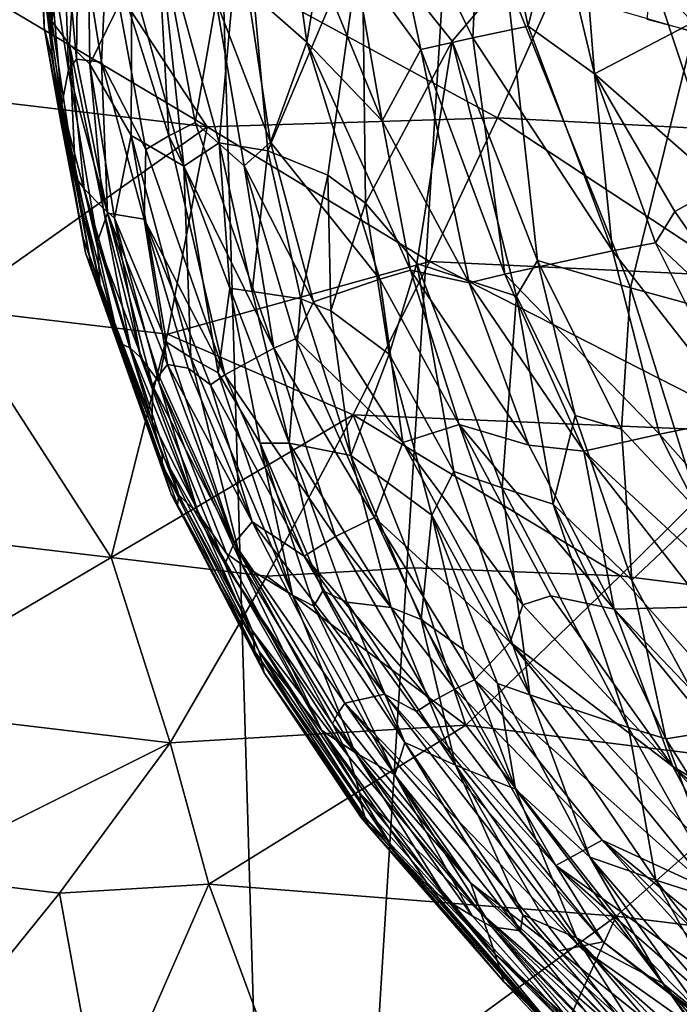
# Model space of a CAD drawing. Extents: x -233 to 233, y -7 to 774.
# Drawn here: x -220 to -220, y -5 to -4 of the extents above; entities that cross this region are included whole.
import ezdxf

# ---------------------------------------------------------------- set-up
doc = ezdxf.new("R2010")
doc.units = 0
doc.header["$MEASUREMENT"] = 0

msp = doc.modelspace()

# ---------------------------------------------------------------- linework, layer by layer
for points in [[(-219.656128, -4.174102, 214.234512), (-219.518204, -4.210361, 213.795471), (-219.136444, 0.357443, 214.016754)], [(-220.295349, -5.560193, -236.73764), (-220.425995, -0.983167, -236.432159), (-220.000946, -1.006181, -236.574249)], [(-219.865784, -5.581293, -236.90535), (-220.295349, -5.560193, -236.73764), (-220.000946, -1.006181, -236.574249)], [(-219.865784, -5.581293, -236.90535), (-220.000946, -1.006181, -236.574249), (-219.583359, -1.026693, -236.737289)], [(-219.444962, -5.599768, -237.094193), (-219.865784, -5.581293, -236.90535), (-219.583359, -1.026693, -236.737289)], [(-220.009659, -4.17536, 216.428024), (-220.010117, -4.006909, 216.523849), (-220.017075, -4.044552, 216.668716)], [(-220.009659, -4.17536, 216.428024), (-219.989502, -4.034461, 216.111145), (-220.010117, -4.006909, 216.523849)], [(-219.999298, -4.18913, 216.221832), (-219.989502, -4.034461, 216.111145), (-220.009659, -4.17536, 216.428024)], [(-219.987152, -4.200789, 216.050415), (-219.989502, -4.034461, 216.111145), (-219.999298, -4.18913, 216.221832)], [(-219.962219, -4.149739, 215.759521), (-219.989502, -4.034461, 216.111145), (-219.987152, -4.200789, 216.050415)], [(-220.014252, -4.179097, 216.770477), (-220.017075, -4.044552, 216.668716), (-220.01593, -4.144407, 216.907532)], [(-220.00972, -4.196596, 216.500305), (-220.017075, -4.044552, 216.668716), (-220.014252, -4.179097, 216.770477)], [(-220.009659, -4.17536, 216.428024), (-220.017075, -4.044552, 216.668716), (-220.00972, -4.196596, 216.500305)], [(-219.759537, -4.185115, 218.850006), (-219.816727, -4.068535, 218.689774), (-219.753311, -4.054473, 218.969849)], [(-219.759537, -4.185115, 218.850006), (-219.753311, -4.054473, 218.969849), (-219.726486, -4.178196, 218.989532)], [(-219.726486, -4.178196, 218.989532), (-219.753311, -4.054473, 218.969849), (-219.709885, -4.111219, 219.108017)], [(-219.893372, -4.156616, 218.223801), (-219.876328, -4.058069, 218.392563), (-219.858109, -4.187715, 218.3871)], [(-219.858109, -4.187715, 218.3871), (-219.876328, -4.058069, 218.392563), (-219.85083, -4.143298, 218.472595)], [(-219.83017, -4.137647, 218.580627), (-219.816727, -4.068535, 218.689774), (-219.790314, -4.192174, 218.710388)], [(-219.790314, -4.192174, 218.710388), (-219.816727, -4.068535, 218.689774), (-219.759537, -4.185115, 218.850006)], [(-219.744766, -4.232638, -253.908691), (-219.676056, -4.078262, -253.877884), (-220.018478, -4.084109, -254.021347)], [(-219.622833, -4.238996, -253.856812), (-219.676056, -4.078262, -253.877884), (-219.744766, -4.232638, -253.908691)], [(-219.430115, -4.263033, -253.769257), (-219.676056, -4.078262, -253.877884), (-219.622833, -4.238996, -253.856812)], [(-219.430115, -4.263033, -253.769257), (-219.291397, -4.126379, -253.701538), (-219.676056, -4.078262, -253.877884)], [(-220.123337, -4.115723, -254.062195), (-219.917358, -4.237975, -253.976837), (-220.018478, -4.084109, -254.021347)], [(-219.744766, -4.232638, -253.908691), (-220.018478, -4.084109, -254.021347), (-219.917358, -4.237975, -253.976837)], [(-219.695313, -4.103825, 219.166595), (-219.664856, -4.089159, 219.283646), (-219.628769, -4.176092, 219.341965)], [(-219.664856, -4.089159, 219.283646), (-219.634018, -4.084148, 219.39119), (-219.628769, -4.176092, 219.341965)], [(-219.910187, -4.247477, 215.390549), (-219.896088, -4.091167, 215.309662), (-219.946869, -4.114417, 215.639069)], [(-219.881302, -4.252255, 215.209412), (-219.896088, -4.091167, 215.309662), (-219.910187, -4.247477, 215.390549)], [(-219.881302, -4.252255, 215.209412), (-219.825211, -4.120093, 214.922638), (-219.896088, -4.091167, 215.309662)], [(-219.709885, -4.111219, 219.108017), (-219.695313, -4.103825, 219.166595), (-219.687134, -4.206519, 219.107971)], [(-219.695313, -4.103825, 219.166595), (-219.628769, -4.176092, 219.341965), (-219.687134, -4.206519, 219.107971)], [(-219.999893, -4.204262, 217.163971), (-220.01236, -4.124463, 217.090286), (-220.002945, -4.111479, 217.302719)], [(-219.99501, -4.197789, 217.270065), (-220.002945, -4.111479, 217.302719), (-219.994019, -4.112077, 217.435074)], [(-219.999893, -4.204262, 217.163971), (-220.002945, -4.111479, 217.302719), (-219.99501, -4.197789, 217.270065)], [(-219.99501, -4.197789, 217.270065), (-219.994019, -4.112077, 217.435074), (-219.980225, -4.199597, 217.468201)], [(-219.980225, -4.199597, 217.468201), (-219.994019, -4.112077, 217.435074), (-219.976944, -4.127202, 217.619308)], [(-219.940231, -4.243477, 217.76506), (-219.976944, -4.127202, 217.619308), (-219.947586, -4.111217, 217.897537)], [(-219.9245, -4.235568, 217.903885), (-219.947586, -4.111217, 217.897537), (-219.912003, -4.163422, 218.099564)], [(-219.940231, -4.243477, 217.76506), (-219.947586, -4.111217, 217.897537), (-219.9245, -4.235568, 217.903885)], [(-219.726486, -4.178196, 218.989532), (-219.709885, -4.111219, 219.108017), (-219.687134, -4.206519, 219.107971)], [(-220.123337, -4.115723, -254.062195), (-220.177521, -4.207201, -254.07634), (-219.917358, -4.237975, -253.976837)], [(-219.962219, -4.149739, 215.759521), (-219.93132, -4.261523, 215.555817), (-219.946869, -4.114417, 215.639069)], [(-219.910187, -4.247477, 215.390549), (-219.946869, -4.114417, 215.639069), (-219.93132, -4.261523, 215.555817)], [(-220.003845, -4.224709, 216.981155), (-220.01593, -4.144407, 216.907532), (-220.01236, -4.124463, 217.090286)], [(-220.003845, -4.224709, 216.981155), (-220.01236, -4.124463, 217.090286), (-219.999893, -4.204262, 217.163971)], [(-219.845612, -4.266716, 215.016174), (-219.825211, -4.120093, 214.922638), (-219.881302, -4.252255, 215.209412)], [(-219.823257, -4.283378, 214.909225), (-219.825211, -4.120093, 214.922638), (-219.845612, -4.266716, 215.016174)], [(-219.771805, -4.187053, 214.664459), (-219.739563, -4.149255, 214.545776), (-219.825211, -4.120093, 214.922638)], [(-219.823257, -4.283378, 214.909225), (-219.771805, -4.187053, 214.664459), (-219.825211, -4.120093, 214.922638)], [(-219.980225, -4.199597, 217.468201), (-219.976944, -4.127202, 217.619308), (-219.953812, -4.251496, 217.626556)], [(-219.953812, -4.251496, 217.626556), (-219.976944, -4.127202, 217.619308), (-219.940231, -4.243477, 217.76506)], [(-219.85083, -4.143298, 218.472595), (-219.83017, -4.137647, 218.580627), (-219.813324, -4.234512, 218.550461)], [(-219.83017, -4.137647, 218.580627), (-219.790314, -4.192174, 218.710388), (-219.813324, -4.234512, 218.550461)], [(-220.00441, -4.23501, 216.890167), (-220.01593, -4.144407, 216.907532), (-220.003845, -4.224709, 216.981155)], [(-220.00441, -4.23501, 216.890167), (-220.014252, -4.179097, 216.770477), (-220.01593, -4.144407, 216.907532)], [(-219.858109, -4.187715, 218.3871), (-219.85083, -4.143298, 218.472595), (-219.813324, -4.234512, 218.550461)], [(-219.962219, -4.149739, 215.759521), (-219.987152, -4.200789, 216.050415), (-219.962555, -4.243148, 215.814606)], [(-219.962219, -4.149739, 215.759521), (-219.962555, -4.243148, 215.814606), (-219.93132, -4.261523, 215.555817)], [(-219.721039, -4.317387, 214.471939), (-219.739563, -4.149255, 214.545776), (-219.771805, -4.187053, 214.664459)], [(-219.665787, -4.333654, 214.268738), (-219.739563, -4.149255, 214.545776), (-219.721039, -4.317387, 214.471939)], [(-219.665787, -4.333654, 214.268738), (-219.628372, -4.181812, 214.139679), (-219.739563, -4.149255, 214.545776)], [(-219.879807, -4.247139, 218.177979), (-219.912003, -4.163422, 218.099564), (-219.893372, -4.156616, 218.223801)], [(-219.879807, -4.247139, 218.177979), (-219.893372, -4.156616, 218.223801), (-219.858109, -4.187715, 218.3871)], [(-219.9245, -4.235568, 217.903885), (-219.912003, -4.163422, 218.099564), (-219.895493, -4.261209, 218.054642)], [(-219.879807, -4.247139, 218.177979), (-219.895493, -4.261209, 218.054642), (-219.912003, -4.163422, 218.099564)], [(-219.995682, -4.267971, 216.381485), (-220.009659, -4.17536, 216.428024), (-220.00972, -4.196596, 216.500305)], [(-219.995682, -4.267971, 216.381485), (-219.999298, -4.18913, 216.221832), (-220.009659, -4.17536, 216.428024)], [(-219.611511, -4.27284, 219.289902), (-219.687134, -4.206519, 219.107971), (-219.628769, -4.176092, 219.341965)], [(-219.99115, -4.304256, 216.76413), (-220.014252, -4.179097, 216.770477), (-220.00441, -4.23501, 216.890167)], [(-219.98967, -4.312948, 216.629227), (-220.014252, -4.179097, 216.770477), (-219.99115, -4.304256, 216.76413)], [(-219.98967, -4.312948, 216.629227), (-220.00972, -4.196596, 216.500305), (-220.014252, -4.179097, 216.770477)], [(-219.759537, -4.185115, 218.850006), (-219.726486, -4.178196, 218.989532), (-219.676483, -4.311794, 219.00383)], [(-219.726486, -4.178196, 218.989532), (-219.687134, -4.206519, 219.107971), (-219.676483, -4.311794, 219.00383)], [(-219.604294, -4.350545, 214.06163), (-219.628372, -4.181812, 214.139679), (-219.665787, -4.333654, 214.268738)], [(-219.990479, -4.274844, 216.27858), (-219.999298, -4.18913, 216.221832), (-219.995682, -4.267971, 216.381485)], [(-219.979263, -4.286452, 216.107101), (-219.999298, -4.18913, 216.221832), (-219.990479, -4.274844, 216.27858)], [(-219.979263, -4.286452, 216.107101), (-219.987152, -4.200789, 216.050415), (-219.999298, -4.18913, 216.221832)], [(-219.879807, -4.247139, 218.177979), (-219.858109, -4.187715, 218.3871), (-219.814728, -4.328647, 218.377899)], [(-219.858109, -4.187715, 218.3871), (-219.796524, -4.323291, 218.478973), (-219.814728, -4.328647, 218.377899)], [(-219.858109, -4.187715, 218.3871), (-219.813324, -4.234512, 218.550461), (-219.796524, -4.323291, 218.478973)], [(-219.792709, -4.319232, 214.781021), (-219.771805, -4.187053, 214.664459), (-219.823257, -4.283378, 214.909225)], [(-219.733444, -4.338662, 214.531998), (-219.771805, -4.187053, 214.664459), (-219.792709, -4.319232, 214.781021)], [(-219.790314, -4.192174, 218.710388), (-219.759537, -4.185115, 218.850006), (-219.74054, -4.325651, 218.726364)], [(-219.721039, -4.317387, 214.471939), (-219.771805, -4.187053, 214.664459), (-219.733444, -4.338662, 214.531998)], [(-219.759537, -4.185115, 218.850006), (-219.676483, -4.311794, 219.00383), (-219.74054, -4.325651, 218.726364)], [(-219.790314, -4.192174, 218.710388), (-219.761612, -4.33083, 218.625351), (-219.813324, -4.234512, 218.550461)], [(-219.790314, -4.192174, 218.710388), (-219.74054, -4.325651, 218.726364), (-219.761612, -4.33083, 218.625351)], [(-219.986221, -4.321714, 216.494995), (-220.00972, -4.196596, 216.500305), (-219.98967, -4.312948, 216.629227)], [(-219.995682, -4.267971, 216.381485), (-220.00972, -4.196596, 216.500305), (-219.986221, -4.321714, 216.494995)], [(-219.999893, -4.204262, 217.163971), (-219.99501, -4.197789, 217.270065), (-219.976746, -4.289456, 217.237411)], [(-219.99501, -4.197789, 217.270065), (-219.980225, -4.199597, 217.468201), (-219.976746, -4.289456, 217.237411)], [(-219.972488, -4.292293, 216.021866), (-219.962555, -4.243148, 215.814606), (-219.987152, -4.200789, 216.050415)], [(-219.972488, -4.292293, 216.021866), (-219.987152, -4.200789, 216.050415), (-219.979263, -4.286452, 216.107101)], [(-219.980225, -4.199597, 217.468201), (-219.954788, -4.292982, 217.500702), (-219.976746, -4.289456, 217.237411)], [(-219.980225, -4.199597, 217.468201), (-219.953812, -4.251496, 217.626556), (-219.954788, -4.292982, 217.500702)], [(-219.98259, -4.306202, 217.043549), (-220.003845, -4.224709, 216.981155), (-219.999893, -4.204262, 217.163971)], [(-219.98259, -4.306202, 217.043549), (-219.999893, -4.204262, 217.163971), (-219.976746, -4.289456, 217.237411)], [(-219.639435, -4.288439, 219.17305), (-219.687134, -4.206519, 219.107971), (-219.611511, -4.27284, 219.289902)], [(-219.65094, -4.306893, 219.104675), (-219.687134, -4.206519, 219.107971), (-219.639435, -4.288439, 219.17305)], [(-219.676483, -4.311794, 219.00383), (-219.687134, -4.206519, 219.107971), (-219.65094, -4.306893, 219.104675)], [(-220.070023, -4.345928, -254.010803), (-219.917358, -4.237975, -253.976837), (-220.177521, -4.207201, -254.07634)], [(-220.00441, -4.23501, 216.890167), (-220.003845, -4.224709, 216.981155), (-219.981247, -4.331414, 216.873169)], [(-219.98259, -4.306202, 217.043549), (-219.981247, -4.331414, 216.873169), (-220.003845, -4.224709, 216.981155)], [(-219.99115, -4.304256, 216.76413), (-220.00441, -4.23501, 216.890167), (-219.981247, -4.331414, 216.873169)], [(-219.940231, -4.243477, 217.76506), (-219.9245, -4.235568, 217.903885), (-219.877686, -4.36963, 217.907883)], [(-219.9245, -4.235568, 217.903885), (-219.895493, -4.261209, 218.054642), (-219.877686, -4.36963, 217.907883)], [(-219.785233, -4.318077, -253.911957), (-219.744766, -4.232638, -253.908691), (-219.917358, -4.237975, -253.976837)], [(-219.796524, -4.323291, 218.478973), (-219.813324, -4.234512, 218.550461), (-219.761612, -4.33083, 218.625351)], [(-219.60202, -4.326708, -253.835556), (-219.744766, -4.232638, -253.908691), (-219.785233, -4.318077, -253.911957)], [(-219.60202, -4.326708, -253.835556), (-219.622833, -4.238996, -253.856812), (-219.744766, -4.232638, -253.908691)], [(-219.940979, -4.36129, -253.960358), (-219.917358, -4.237975, -253.976837), (-220.070023, -4.345928, -254.010803)], [(-219.785233, -4.318077, -253.911957), (-219.917358, -4.237975, -253.976837), (-219.940979, -4.36129, -253.960358)], [(-219.941544, -4.365932, 215.843552), (-219.962555, -4.243148, 215.814606), (-219.972488, -4.292293, 216.021866)], [(-219.927078, -4.37506, 215.714005), (-219.93132, -4.261523, 215.555817), (-219.962555, -4.243148, 215.814606)], [(-219.927078, -4.37506, 215.714005), (-219.962555, -4.243148, 215.814606), (-219.941544, -4.365932, 215.843552)], [(-219.953812, -4.251496, 217.626556), (-219.940231, -4.243477, 217.76506), (-219.906891, -4.38546, 217.632202)], [(-219.940231, -4.243477, 217.76506), (-219.877686, -4.36963, 217.907883), (-219.906891, -4.38546, 217.632202)], [(-219.90387, -4.333913, 215.43364), (-219.910187, -4.247477, 215.390549), (-219.93132, -4.261523, 215.555817)], [(-219.890717, -4.335968, 215.342697), (-219.910187, -4.247477, 215.390549), (-219.90387, -4.333913, 215.43364)], [(-219.890717, -4.335968, 215.342697), (-219.881302, -4.252255, 215.209412), (-219.910187, -4.247477, 215.390549)], [(-219.879807, -4.247139, 218.177979), (-219.854294, -4.342021, 218.130997), (-219.895493, -4.261209, 218.054642)], [(-219.879807, -4.247139, 218.177979), (-219.814728, -4.328647, 218.377899), (-219.854294, -4.342021, 218.130997)], [(-219.953812, -4.251496, 217.626556), (-219.906891, -4.38546, 217.632202), (-219.954788, -4.292982, 217.500702)], [(-219.861816, -4.34018, 215.162262), (-219.881302, -4.252255, 215.209412), (-219.890717, -4.335968, 215.342697)], [(-219.861816, -4.34018, 215.162262), (-219.845612, -4.266716, 215.016174), (-219.881302, -4.252255, 215.209412)], [(-219.910889, -4.384233, 215.585373), (-219.93132, -4.261523, 215.555817), (-219.927078, -4.37506, 215.714005)], [(-219.90387, -4.333913, 215.43364), (-219.93132, -4.261523, 215.555817), (-219.910889, -4.384233, 215.585373)], [(-219.864914, -4.363979, 218.008484), (-219.895493, -4.261209, 218.054642), (-219.854294, -4.342021, 218.130997)], [(-219.877686, -4.36963, 217.907883), (-219.895493, -4.261209, 218.054642), (-219.864914, -4.363979, 218.008484)], [(-219.995682, -4.267971, 216.381485), (-219.986221, -4.321714, 216.494995), (-219.969818, -4.366339, 216.336227)], [(-219.990479, -4.274844, 216.27858), (-219.995682, -4.267971, 216.381485), (-219.969818, -4.366339, 216.336227)], [(-219.843933, -4.3474, 215.065842), (-219.845612, -4.266716, 215.016174), (-219.861816, -4.34018, 215.162262)], [(-219.843933, -4.3474, 215.065842), (-219.823257, -4.283378, 214.909225), (-219.845612, -4.266716, 215.016174)], [(-219.962906, -4.369483, 216.181396), (-219.990479, -4.274844, 216.27858), (-219.969818, -4.366339, 216.336227)], [(-219.962906, -4.369483, 216.181396), (-219.979263, -4.286452, 216.107101), (-219.990479, -4.274844, 216.27858)], [(-219.639435, -4.288439, 219.17305), (-219.611511, -4.27284, 219.289902), (-219.5802, -4.373243, 219.234619)], [(-219.956757, -4.375288, 216.096146), (-219.979263, -4.286452, 216.107101), (-219.962906, -4.369483, 216.181396)], [(-219.956757, -4.375288, 216.096146), (-219.972488, -4.292293, 216.021866), (-219.979263, -4.286452, 216.107101)], [(-219.809219, -4.373236, 214.905914), (-219.823257, -4.283378, 214.909225), (-219.843933, -4.3474, 215.065842)], [(-219.809219, -4.373236, 214.905914), (-219.792709, -4.319232, 214.781021), (-219.823257, -4.283378, 214.909225)], [(-219.65094, -4.306893, 219.104675), (-219.639435, -4.288439, 219.17305), (-219.5802, -4.373243, 219.234619)], [(-219.98259, -4.306202, 217.043549), (-219.976746, -4.289456, 217.237411), (-219.949982, -4.391856, 217.105621)], [(-219.940979, -4.379351, 217.310196), (-219.976746, -4.289456, 217.237411), (-219.954788, -4.292982, 217.500702)], [(-219.946198, -4.385763, 217.204742), (-219.976746, -4.289456, 217.237411), (-219.940979, -4.379351, 217.310196)], [(-219.949982, -4.391856, 217.105621), (-219.976746, -4.289456, 217.237411), (-219.946198, -4.385763, 217.204742)], [(-219.941544, -4.365932, 215.843552), (-219.972488, -4.292293, 216.021866), (-219.946167, -4.389522, 215.994919)], [(-219.956757, -4.375288, 216.096146), (-219.946167, -4.389522, 215.994919), (-219.972488, -4.292293, 216.021866)], [(-219.915405, -4.391326, 217.532211), (-219.954788, -4.292982, 217.500702), (-219.906891, -4.38546, 217.632202)], [(-219.928665, -4.38155, 217.441284), (-219.954788, -4.292982, 217.500702), (-219.915405, -4.391326, 217.532211)], [(-219.940979, -4.379351, 217.310196), (-219.954788, -4.292982, 217.500702), (-219.928665, -4.38155, 217.441284)], [(-219.99115, -4.304256, 216.76413), (-219.981247, -4.331414, 216.873169), (-219.944138, -4.438938, 216.758621)], [(-219.98967, -4.312948, 216.629227), (-219.99115, -4.304256, 216.76413), (-219.944138, -4.438938, 216.758621)], [(-219.98259, -4.306202, 217.043549), (-219.950012, -4.413229, 216.924469), (-219.981247, -4.331414, 216.873169)], [(-219.98259, -4.306202, 217.043549), (-219.949982, -4.391856, 217.105621), (-219.950012, -4.413229, 216.924469)], [(-219.74054, -4.325651, 218.726364), (-219.676483, -4.311794, 219.00383), (-219.648575, -4.420688, 218.896988)], [(-219.676483, -4.311794, 219.00383), (-219.65094, -4.306893, 219.104675), (-219.598984, -4.410876, 219.097443)], [(-219.676483, -4.311794, 219.00383), (-219.598984, -4.410876, 219.097443), (-219.648575, -4.420688, 218.896988)], [(-219.65094, -4.306893, 219.104675), (-219.5802, -4.373243, 219.234619), (-219.598984, -4.410876, 219.097443)], [(-219.98967, -4.312948, 216.629227), (-219.944138, -4.438938, 216.758621), (-219.938828, -4.456307, 216.491241)], [(-219.986221, -4.321714, 216.494995), (-219.98967, -4.312948, 216.629227), (-219.938828, -4.456307, 216.491241)], [(-219.698639, -4.409613, 214.439346), (-219.721039, -4.317387, 214.471939), (-219.733444, -4.338662, 214.531998)], [(-219.671143, -4.417731, 214.33786), (-219.721039, -4.317387, 214.471939), (-219.698639, -4.409613, 214.439346)], [(-219.671143, -4.417731, 214.33786), (-219.665787, -4.333654, 214.268738), (-219.721039, -4.317387, 214.471939)], [(-219.986221, -4.321714, 216.494995), (-219.938828, -4.456307, 216.491241), (-219.969818, -4.366339, 216.336227)], [(-219.785233, -4.318077, -253.911957), (-219.940979, -4.36129, -253.960358), (-219.830704, -4.409191, -253.904617)], [(-219.785233, -4.318077, -253.911957), (-219.830704, -4.409191, -253.904617), (-219.586136, -4.419581, -253.805145)], [(-219.814728, -4.328647, 218.377899), (-219.796524, -4.323291, 218.478973), (-219.7677, -4.414843, 218.406174)], [(-219.770828, -4.442861, 214.797546), (-219.792709, -4.319232, 214.781021), (-219.809219, -4.373236, 214.905914)], [(-219.726089, -4.427127, 218.566284), (-219.7677, -4.414843, 218.406174), (-219.796524, -4.323291, 218.478973)], [(-219.726089, -4.427127, 218.566284), (-219.796524, -4.323291, 218.478973), (-219.761612, -4.33083, 218.625351)], [(-219.742096, -4.452535, 214.672836), (-219.733444, -4.338662, 214.531998), (-219.792709, -4.319232, 214.781021)], [(-219.742096, -4.452535, 214.672836), (-219.792709, -4.319232, 214.781021), (-219.770828, -4.442861, 214.797546)], [(-219.60202, -4.326708, -253.835556), (-219.785233, -4.318077, -253.911957), (-219.586136, -4.419581, -253.805145)], [(-219.854294, -4.342021, 218.130997), (-219.814728, -4.328647, 218.377899), (-219.801117, -4.425656, 218.2052)], [(-219.814728, -4.328647, 218.377899), (-219.7677, -4.414843, 218.406174), (-219.801117, -4.425656, 218.2052)], [(-219.761612, -4.33083, 218.625351), (-219.74054, -4.325651, 218.726364), (-219.693436, -4.430798, 218.69632)], [(-219.74054, -4.325651, 218.726364), (-219.648575, -4.420688, 218.896988), (-219.693436, -4.430798, 218.69632)], [(-219.944122, -4.432693, 216.856567), (-219.981247, -4.331414, 216.873169), (-219.950012, -4.413229, 216.924469)], [(-219.944138, -4.438938, 216.758621), (-219.981247, -4.331414, 216.873169), (-219.944122, -4.432693, 216.856567)], [(-219.90387, -4.333913, 215.43364), (-219.910889, -4.384233, 215.585373), (-219.885941, -4.426044, 215.47876)], [(-219.868683, -4.426025, 215.345978), (-219.890717, -4.335968, 215.342697), (-219.90387, -4.333913, 215.43364)], [(-219.868683, -4.426025, 215.345978), (-219.90387, -4.333913, 215.43364), (-219.885941, -4.426044, 215.47876)], [(-219.726089, -4.427127, 218.566284), (-219.761612, -4.33083, 218.625351), (-219.693436, -4.430798, 218.69632)], [(-219.623444, -4.468512, 214.204224), (-219.665787, -4.333654, 214.268738), (-219.671143, -4.417731, 214.33786)], [(-219.623444, -4.468512, 214.204224), (-219.604294, -4.350545, 214.06163), (-219.665787, -4.333654, 214.268738)], [(-219.868683, -4.426025, 215.345978), (-219.861816, -4.34018, 215.162262), (-219.890717, -4.335968, 215.342697)], [(-219.868683, -4.426025, 215.345978), (-219.832062, -4.433292, 215.117752), (-219.861816, -4.34018, 215.162262)], [(-219.843933, -4.3474, 215.065842), (-219.861816, -4.34018, 215.162262), (-219.832062, -4.433292, 215.117752)], [(-219.711807, -4.462227, 214.549316), (-219.733444, -4.338662, 214.531998), (-219.742096, -4.452535, 214.672836)], [(-219.698639, -4.409613, 214.439346), (-219.733444, -4.338662, 214.531998), (-219.711807, -4.462227, 214.549316)], [(-220.070023, -4.345928, -254.010803), (-220.232269, -4.463422, -254.020462), (-219.974442, -4.493908, -253.921982)], [(-219.940979, -4.36129, -253.960358), (-220.070023, -4.345928, -254.010803), (-219.974442, -4.493908, -253.921982)], [(-219.864914, -4.363979, 218.008484), (-219.854294, -4.342021, 218.130997), (-219.801117, -4.425656, 218.2052)], [(-219.809219, -4.373236, 214.905914), (-219.843933, -4.3474, 215.065842), (-219.832062, -4.433292, 215.117752)], [(-219.940979, -4.36129, -253.960358), (-219.974442, -4.493908, -253.921982), (-219.830704, -4.409191, -253.904617)], [(-219.877686, -4.36963, 217.907883), (-219.864914, -4.363979, 218.008484), (-219.817886, -4.470239, 217.960938)], [(-219.864914, -4.363979, 218.008484), (-219.801117, -4.425656, 218.2052), (-219.817886, -4.470239, 217.960938)], [(-219.934967, -4.462698, 216.394623), (-219.969818, -4.366339, 216.336227), (-219.938828, -4.456307, 216.491241)], [(-219.934296, -4.456765, 216.256516), (-219.969818, -4.366339, 216.336227), (-219.934967, -4.462698, 216.394623)], [(-219.962906, -4.369483, 216.181396), (-219.969818, -4.366339, 216.336227), (-219.934296, -4.456765, 216.256516)], [(-219.962906, -4.369483, 216.181396), (-219.934296, -4.456765, 216.256516), (-219.92247, -4.468313, 216.086517)], [(-219.956757, -4.375288, 216.096146), (-219.962906, -4.369483, 216.181396), (-219.92247, -4.468313, 216.086517)], [(-219.941544, -4.365932, 215.843552), (-219.946167, -4.389522, 215.994919), (-219.896713, -4.498095, 215.875504)], [(-219.927078, -4.37506, 215.714005), (-219.941544, -4.365932, 215.843552), (-219.896713, -4.498095, 215.875504)], [(-219.906891, -4.38546, 217.632202), (-219.877686, -4.36963, 217.907883), (-219.841064, -4.48158, 217.761307)], [(-219.877686, -4.36963, 217.907883), (-219.817886, -4.470239, 217.960938), (-219.841064, -4.48158, 217.761307)], [(-219.956757, -4.375288, 216.096146), (-219.92247, -4.468313, 216.086517), (-219.946167, -4.389522, 215.994919)], [(-219.927078, -4.37506, 215.714005), (-219.896713, -4.498095, 215.875504), (-219.866714, -4.516273, 215.618607)], [(-219.910889, -4.384233, 215.585373), (-219.927078, -4.37506, 215.714005), (-219.866714, -4.516273, 215.618607)], [(-219.809219, -4.373236, 214.905914), (-219.832062, -4.433292, 215.117752), (-219.783844, -4.468717, 214.905472)], [(-219.770828, -4.442861, 214.797546), (-219.809219, -4.373236, 214.905914), (-219.783844, -4.468717, 214.905472)], [(-219.946198, -4.385763, 217.204742), (-219.940979, -4.379351, 217.310196), (-219.901306, -4.485537, 217.172073)], [(-219.940979, -4.379351, 217.310196), (-219.890564, -4.472803, 217.381866), (-219.901306, -4.485537, 217.172073)], [(-219.940979, -4.379351, 217.310196), (-219.928665, -4.38155, 217.441284), (-219.890564, -4.472803, 217.381866)], [(-219.928665, -4.38155, 217.441284), (-219.915405, -4.391326, 217.532211), (-219.890564, -4.472803, 217.381866)], [(-219.949982, -4.391856, 217.105621), (-219.946198, -4.385763, 217.204742), (-219.901306, -4.485537, 217.172073)], [(-219.915405, -4.391326, 217.532211), (-219.906891, -4.38546, 217.632202), (-219.859741, -4.49315, 217.562347)], [(-219.910889, -4.384233, 215.585373), (-219.866714, -4.516273, 215.618607), (-219.885941, -4.426044, 215.47876)], [(-219.906891, -4.38546, 217.632202), (-219.841064, -4.48158, 217.761307), (-219.859741, -4.49315, 217.562347)], [(-219.950012, -4.413229, 216.924469), (-219.949982, -4.391856, 217.105621), (-219.906982, -4.497737, 216.975433)], [(-219.949982, -4.391856, 217.105621), (-219.901306, -4.485537, 217.172073), (-219.906982, -4.497737, 216.975433)], [(-219.905884, -4.491529, 215.969849), (-219.946167, -4.389522, 215.994919), (-219.92247, -4.468313, 216.086517)], [(-219.896713, -4.498095, 215.875504), (-219.946167, -4.389522, 215.994919), (-219.905884, -4.491529, 215.969849)], [(-219.915405, -4.391326, 217.532211), (-219.859741, -4.49315, 217.562347), (-219.890564, -4.472803, 217.381866)], [(-219.881882, -4.505053, -253.884415), (-219.830704, -4.409191, -253.904617), (-219.974442, -4.493908, -253.921982)], [(-219.794373, -4.500199, -253.855057), (-219.830704, -4.409191, -253.904617), (-219.881882, -4.505053, -253.884415)], [(-219.671982, -4.504953, -253.806763), (-219.830704, -4.409191, -253.904617), (-219.794373, -4.500199, -253.855057)], [(-219.671982, -4.504953, -253.806763), (-219.586136, -4.419581, -253.805145), (-219.830704, -4.409191, -253.904617)], [(-219.698639, -4.409613, 214.439346), (-219.711807, -4.462227, 214.549316), (-219.664917, -4.507404, 214.410507)], [(-219.671143, -4.417731, 214.33786), (-219.698639, -4.409613, 214.439346), (-219.664917, -4.507404, 214.410507)], [(-219.567505, -4.511768, 218.965775), (-219.648575, -4.420688, 218.896988), (-219.598984, -4.410876, 219.097443)], [(-219.944122, -4.432693, 216.856567), (-219.950012, -4.413229, 216.924469), (-219.906982, -4.497737, 216.975433)], [(-219.729736, -4.522111, 218.261734), (-219.801117, -4.425656, 218.2052), (-219.7677, -4.414843, 218.406174)], [(-219.713013, -4.516752, 218.361465), (-219.7677, -4.414843, 218.406174), (-219.675507, -4.524754, 218.505157)], [(-219.729736, -4.522111, 218.261734), (-219.7677, -4.414843, 218.406174), (-219.713013, -4.516752, 218.361465)], [(-219.726089, -4.427127, 218.566284), (-219.675507, -4.524754, 218.505157), (-219.7677, -4.414843, 218.406174)], [(-219.598953, -4.518347, 218.833084), (-219.693436, -4.430798, 218.69632), (-219.648575, -4.420688, 218.896988)], [(-219.576065, -4.516863, -253.763794), (-219.586136, -4.419581, -253.805145), (-219.671982, -4.504953, -253.806763)], [(-219.623444, -4.468512, 214.204224), (-219.671143, -4.417731, 214.33786), (-219.664917, -4.507404, 214.410507)], [(-219.598953, -4.518347, 218.833084), (-219.648575, -4.420688, 218.896988), (-219.567505, -4.511768, 218.965775)], [(-219.868683, -4.426025, 215.345978), (-219.885941, -4.426044, 215.47876), (-219.84874, -4.513749, 215.443283)], [(-219.854095, -4.522934, 215.526016), (-219.885941, -4.426044, 215.47876), (-219.866714, -4.516273, 215.618607)], [(-219.84874, -4.513749, 215.443283), (-219.885941, -4.426044, 215.47876), (-219.854095, -4.522934, 215.526016)], [(-219.868683, -4.426025, 215.345978), (-219.808029, -4.523663, 215.172043), (-219.832062, -4.433292, 215.117752)], [(-219.868683, -4.426025, 215.345978), (-219.84874, -4.513749, 215.443283), (-219.834442, -4.520453, 215.351578)], [(-219.868683, -4.426025, 215.345978), (-219.834442, -4.520453, 215.351578), (-219.808029, -4.523663, 215.172043)], [(-219.737244, -4.544353, 218.139816), (-219.817886, -4.470239, 217.960938), (-219.801117, -4.425656, 218.2052)], [(-219.737244, -4.544353, 218.139816), (-219.801117, -4.425656, 218.2052), (-219.729736, -4.522111, 218.261734)], [(-219.726089, -4.427127, 218.566284), (-219.693436, -4.430798, 218.69632), (-219.675507, -4.524754, 218.505157)], [(-219.944138, -4.438938, 216.758621), (-219.944122, -4.432693, 216.856567), (-219.890656, -4.537339, 216.840363)], [(-219.944122, -4.432693, 216.856567), (-219.906982, -4.497737, 216.975433), (-219.890656, -4.537339, 216.840363)], [(-219.790131, -4.530836, 215.07637), (-219.832062, -4.433292, 215.117752), (-219.808029, -4.523663, 215.172043)], [(-219.790131, -4.530836, 215.07637), (-219.783844, -4.468717, 214.905472), (-219.832062, -4.433292, 215.117752)], [(-219.621155, -4.523366, 218.733505), (-219.693436, -4.430798, 218.69632), (-219.598953, -4.518347, 218.833084)], [(-219.675507, -4.524754, 218.505157), (-219.693436, -4.430798, 218.69632), (-219.621155, -4.523366, 218.733505)], [(-219.944138, -4.438938, 216.758621), (-219.890656, -4.537339, 216.840363), (-219.88916, -4.549808, 216.64624)], [(-219.938828, -4.456307, 216.491241), (-219.944138, -4.438938, 216.758621), (-219.88916, -4.549808, 216.64624)], [(-219.770828, -4.442861, 214.797546), (-219.783844, -4.468717, 214.905472), (-219.725632, -4.575653, 214.819962)], [(-219.742096, -4.452535, 214.672836), (-219.770828, -4.442861, 214.797546), (-219.725632, -4.575653, 214.819962)], [(-219.938828, -4.456307, 216.491241), (-219.88916, -4.549808, 216.64624), (-219.883575, -4.562432, 216.453506)], [(-219.934967, -4.462698, 216.394623), (-219.938828, -4.456307, 216.491241), (-219.883575, -4.562432, 216.453506)], [(-219.934296, -4.456765, 216.256516), (-219.934967, -4.462698, 216.394623), (-219.886475, -4.549768, 216.178787)], [(-219.92247, -4.468313, 216.086517), (-219.934296, -4.456765, 216.256516), (-219.886475, -4.549768, 216.178787)], [(-219.742096, -4.452535, 214.672836), (-219.725632, -4.575653, 214.819962), (-219.666992, -4.594903, 214.573166)], [(-219.711807, -4.462227, 214.549316), (-219.742096, -4.452535, 214.672836), (-219.666992, -4.594903, 214.573166)], [(-219.974442, -4.493908, -253.921982), (-220.232269, -4.463422, -254.020462), (-220.124344, -4.582058, -253.922302)], [(-219.934967, -4.462698, 216.394623), (-219.883575, -4.562432, 216.453506), (-219.886475, -4.549768, 216.178787)], [(-219.711807, -4.462227, 214.549316), (-219.644806, -4.601728, 214.486984), (-219.664917, -4.507404, 214.410507)], [(-219.711807, -4.462227, 214.549316), (-219.666992, -4.594903, 214.573166), (-219.644806, -4.601728, 214.486984)], [(-219.92247, -4.468313, 216.086517), (-219.886475, -4.549768, 216.178787), (-219.849289, -4.596788, 215.946976)], [(-219.905884, -4.491529, 215.969849), (-219.92247, -4.468313, 216.086517), (-219.849289, -4.596788, 215.946976)], [(-219.764816, -4.548896, 214.970947), (-219.783844, -4.468717, 214.905472), (-219.790131, -4.530836, 215.07637)], [(-219.744873, -4.568862, 214.908386), (-219.783844, -4.468717, 214.905472), (-219.764816, -4.548896, 214.970947)], [(-219.725632, -4.575653, 214.819962), (-219.783844, -4.468717, 214.905472), (-219.744873, -4.568862, 214.908386)], [(-219.623444, -4.468512, 214.204224), (-219.664917, -4.507404, 214.410507), (-219.61618, -4.597067, 214.355148)], [(-219.835648, -4.58046, 217.247253), (-219.901306, -4.485537, 217.172073), (-219.890564, -4.472803, 217.381866)], [(-219.811981, -4.575234, 217.507462), (-219.890564, -4.472803, 217.381866), (-219.859741, -4.49315, 217.562347)], [(-219.835648, -4.58046, 217.247253), (-219.890564, -4.472803, 217.381866), (-219.811981, -4.575234, 217.507462)], [(-219.770111, -4.572227, 217.827393), (-219.841064, -4.48158, 217.761307), (-219.817886, -4.470239, 217.960938)], [(-219.758408, -4.56661, 217.926468), (-219.817886, -4.470239, 217.960938), (-219.737244, -4.544353, 218.139816)], [(-219.770111, -4.572227, 217.827393), (-219.817886, -4.470239, 217.960938), (-219.758408, -4.56661, 217.926468)], [(-219.783966, -4.579806, 217.695526), (-219.859741, -4.49315, 217.562347), (-219.841064, -4.48158, 217.761307)], [(-219.783966, -4.579806, 217.695526), (-219.841064, -4.48158, 217.761307), (-219.770111, -4.572227, 217.827393)], [(-219.842987, -4.59287, 217.045746), (-219.906982, -4.497737, 216.975433), (-219.901306, -4.485537, 217.172073)], [(-219.839996, -4.586824, 217.143372), (-219.901306, -4.485537, 217.172073), (-219.835648, -4.58046, 217.247253)], [(-219.842987, -4.59287, 217.045746), (-219.901306, -4.485537, 217.172073), (-219.839996, -4.586824, 217.143372)], [(-219.896713, -4.498095, 215.875504), (-219.905884, -4.491529, 215.969849), (-219.849289, -4.596788, 215.946976)], [(-219.79306, -4.585556, 217.596817), (-219.859741, -4.49315, 217.562347), (-219.783966, -4.579806, 217.695526)], [(-219.811981, -4.575234, 217.507462), (-219.859741, -4.49315, 217.562347), (-219.79306, -4.585556, 217.596817)], [(-219.974442, -4.493908, -253.921982), (-220.124344, -4.582058, -253.922302), (-219.939362, -4.604162, -253.849091)], [(-219.881882, -4.505053, -253.884415), (-219.974442, -4.493908, -253.921982), (-219.939362, -4.604162, -253.849091)], [(-219.833084, -4.612681, 216.978317), (-219.890656, -4.537339, 216.840363), (-219.906982, -4.497737, 216.975433)], [(-219.833084, -4.612681, 216.978317), (-219.906982, -4.497737, 216.975433), (-219.842987, -4.59287, 217.045746)], [(-219.896713, -4.498095, 215.875504), (-219.849289, -4.596788, 215.946976), (-219.829453, -4.609881, 215.760284)], [(-219.866714, -4.516273, 215.618607), (-219.896713, -4.498095, 215.875504), (-219.829453, -4.609881, 215.760284)], [(-219.881882, -4.505053, -253.884415), (-219.939362, -4.604162, -253.849091), (-219.763611, -4.593669, -253.794846)], [(-219.794373, -4.500199, -253.855057), (-219.881882, -4.505053, -253.884415), (-219.763611, -4.593669, -253.794846)], [(-219.671982, -4.504953, -253.806763), (-219.794373, -4.500199, -253.855057), (-219.763611, -4.593669, -253.794846)], [(-219.671982, -4.504953, -253.806763), (-219.763611, -4.593669, -253.794846), (-219.572632, -4.617346, -253.709671)], [(-219.576065, -4.516863, -253.763794), (-219.671982, -4.504953, -253.806763), (-219.572632, -4.617346, -253.709671)], [(-219.61618, -4.597067, 214.355148), (-219.664917, -4.507404, 214.410507), (-219.644806, -4.601728, 214.486984)], [(-219.866714, -4.516273, 215.618607), (-219.829453, -4.609881, 215.760284), (-219.805939, -4.623075, 215.57547)], [(-219.854095, -4.522934, 215.526016), (-219.866714, -4.516273, 215.618607), (-219.805939, -4.623075, 215.57547)], [(-219.84874, -4.513749, 215.443283), (-219.854095, -4.522934, 215.526016), (-219.799957, -4.603958, 215.410263)], [(-219.834442, -4.520453, 215.351578), (-219.84874, -4.513749, 215.443283), (-219.799957, -4.603958, 215.410263)], [(-219.729736, -4.522111, 218.261734), (-219.713013, -4.516752, 218.361465), (-219.640503, -4.618253, 218.314392)], [(-219.713013, -4.516752, 218.361465), (-219.675507, -4.524754, 218.505157), (-219.640503, -4.618253, 218.314392)], [(-219.834442, -4.520453, 215.351578), (-219.799957, -4.603958, 215.410263), (-219.769791, -4.617336, 215.228821)], [(-219.808029, -4.523663, 215.172043), (-219.834442, -4.520453, 215.351578), (-219.769791, -4.617336, 215.228821)], [(-219.737244, -4.544353, 218.139816), (-219.729736, -4.522111, 218.261734), (-219.640503, -4.618253, 218.314392)], [(-219.854095, -4.522934, 215.526016), (-219.805939, -4.623075, 215.57547), (-219.799957, -4.603958, 215.410263)], [(-219.790131, -4.530836, 215.07637), (-219.808029, -4.523663, 215.172043), (-219.769791, -4.617336, 215.228821)], [(-219.585983, -4.618651, 218.54776), (-219.675507, -4.524754, 218.505157), (-219.621155, -4.523366, 218.733505)], [(-219.55954, -4.666471, 218.458542), (-219.640503, -4.618253, 218.314392), (-219.675507, -4.524754, 218.505157)], [(-219.585983, -4.618651, 218.54776), (-219.55954, -4.666471, 218.458542), (-219.675507, -4.524754, 218.505157)], [(-219.790131, -4.530836, 215.07637), (-219.769791, -4.617336, 215.228821), (-219.7341, -4.631602, 215.038635)], [(-219.764816, -4.548896, 214.970947), (-219.790131, -4.530836, 215.07637), (-219.7341, -4.631602, 215.038635)], [(-219.82666, -4.634063, 216.804596), (-219.890656, -4.537339, 216.840363), (-219.833084, -4.612681, 216.978317)], [(-219.825989, -4.640247, 216.708237), (-219.88916, -4.549808, 216.64624), (-219.890656, -4.537339, 216.840363)], [(-219.825989, -4.640247, 216.708237), (-219.890656, -4.537339, 216.840363), (-219.82666, -4.634063, 216.804596)], [(-219.617172, -4.692133, 218.07486), (-219.758408, -4.56661, 217.926468), (-219.737244, -4.544353, 218.139816)], [(-219.606873, -4.681375, 218.180374), (-219.737244, -4.544353, 218.139816), (-219.640503, -4.618253, 218.314392)], [(-219.617172, -4.692133, 218.07486), (-219.737244, -4.544353, 218.139816), (-219.606873, -4.681375, 218.180374)], [(-219.823517, -4.648554, 216.580307), (-219.88916, -4.549808, 216.64624), (-219.825989, -4.640247, 216.708237)], [(-219.823517, -4.648554, 216.580307), (-219.883575, -4.562432, 216.453506), (-219.88916, -4.549808, 216.64624)], [(-219.826096, -4.648331, 216.347946), (-219.886475, -4.549768, 216.178787), (-219.883575, -4.562432, 216.453506)], [(-219.805969, -4.668253, 216.054428), (-219.886475, -4.549768, 216.178787), (-219.826096, -4.648331, 216.347946)], [(-219.805969, -4.668253, 216.054428), (-219.849289, -4.596788, 215.946976), (-219.886475, -4.549768, 216.178787)], [(-219.744873, -4.568862, 214.908386), (-219.764816, -4.548896, 214.970947), (-219.7341, -4.631602, 215.038635)], [(-219.82048, -4.654828, 216.484772), (-219.883575, -4.562432, 216.453506), (-219.823517, -4.648554, 216.580307)], [(-219.826096, -4.648331, 216.347946), (-219.883575, -4.562432, 216.453506), (-219.82048, -4.654828, 216.484772)], [(-219.770111, -4.572227, 217.827393), (-219.758408, -4.56661, 217.926468), (-219.682556, -4.66195, 217.890488)], [(-219.617172, -4.692133, 218.07486), (-219.682556, -4.66195, 217.890488), (-219.758408, -4.56661, 217.926468)], [(-219.744873, -4.568862, 214.908386), (-219.7341, -4.631602, 215.038635), (-219.690002, -4.672134, 214.915054)], [(-219.725632, -4.575653, 214.819962), (-219.744873, -4.568862, 214.908386), (-219.690002, -4.672134, 214.915054)], [(-219.696106, -4.725025, 217.375519), (-219.835648, -4.58046, 217.247253), (-219.811981, -4.575234, 217.507462)], [(-219.682007, -4.722353, 217.503647), (-219.811981, -4.575234, 217.507462), (-219.79306, -4.585556, 217.596817)], [(-219.696106, -4.725025, 217.375519), (-219.811981, -4.575234, 217.507462), (-219.682007, -4.722353, 217.503647)], [(-219.783966, -4.579806, 217.695526), (-219.770111, -4.572227, 217.827393), (-219.710052, -4.67696, 217.629272)], [(-219.770111, -4.572227, 217.827393), (-219.682556, -4.66195, 217.890488), (-219.710052, -4.67696, 217.629272)], [(-219.839996, -4.586824, 217.143372), (-219.835648, -4.58046, 217.247253), (-219.760757, -4.687562, 217.114563)], [(-219.708282, -4.727779, 217.24762), (-219.835648, -4.58046, 217.247253), (-219.696106, -4.725025, 217.375519)], [(-219.708282, -4.727779, 217.24762), (-219.760757, -4.687562, 217.114563), (-219.835648, -4.58046, 217.247253)], [(-219.79306, -4.585556, 217.596817), (-219.783966, -4.579806, 217.695526), (-219.710052, -4.67696, 217.629272)], [(-219.725632, -4.575653, 214.819962), (-219.690002, -4.672134, 214.915054), (-219.650742, -4.685642, 214.740097)], [(-219.666992, -4.594903, 214.573166), (-219.725632, -4.575653, 214.819962), (-219.650742, -4.685642, 214.740097)], [(-220.096863, -4.682471, -253.8423), (-219.939362, -4.604162, -253.849091), (-220.124344, -4.582058, -253.922302)], [(-219.842987, -4.59287, 217.045746), (-219.839996, -4.586824, 217.143372), (-219.760757, -4.687562, 217.114563)], [(-219.682007, -4.722353, 217.503647), (-219.79306, -4.585556, 217.596817), (-219.710052, -4.67696, 217.629272)], [(-219.754486, -4.705533, 216.989471), (-219.842987, -4.59287, 217.045746), (-219.760757, -4.687562, 217.114563)], [(-219.754486, -4.705533, 216.989471), (-219.833084, -4.612681, 216.978317), (-219.842987, -4.59287, 217.045746)], [(-219.916489, -4.688068, -253.782242), (-219.763611, -4.593669, -253.794846), (-219.939362, -4.604162, -253.849091)], [(-219.674362, -4.707071, -253.685745), (-219.763611, -4.593669, -253.794846), (-219.916489, -4.688068, -253.782242)], [(-219.783722, -4.691753, 215.940262), (-219.849289, -4.596788, 215.946976), (-219.805969, -4.668253, 216.054428)], [(-219.774139, -4.698243, 215.847488), (-219.829453, -4.609881, 215.760284), (-219.849289, -4.596788, 215.946976)], [(-219.774139, -4.698243, 215.847488), (-219.849289, -4.596788, 215.946976), (-219.783722, -4.691753, 215.940262)], [(-219.674362, -4.707071, -253.685745), (-219.572632, -4.617346, -253.709671), (-219.763611, -4.593669, -253.794846)], [(-219.666992, -4.594903, 214.573166), (-219.650742, -4.685642, 214.740097), (-219.608429, -4.699186, 214.567459)], [(-219.644806, -4.601728, 214.486984), (-219.666992, -4.594903, 214.573166), (-219.608429, -4.699186, 214.567459)], [(-219.584305, -4.698063, 214.450775), (-219.61618, -4.597067, 214.355148), (-219.644806, -4.601728, 214.486984)], [(-220.005173, -4.693443, -253.805832), (-219.939362, -4.604162, -253.849091), (-220.096863, -4.682471, -253.8423)], [(-219.916489, -4.688068, -253.782242), (-219.939362, -4.604162, -253.849091), (-220.005173, -4.693443, -253.805832)], [(-219.731049, -4.715838, 215.456497), (-219.799957, -4.603958, 215.410263), (-219.805939, -4.623075, 215.57547)], [(-219.729813, -4.706228, 215.37442), (-219.769791, -4.617336, 215.228821), (-219.799957, -4.603958, 215.410263)], [(-219.729813, -4.706228, 215.37442), (-219.799957, -4.603958, 215.410263), (-219.731049, -4.715838, 215.456497)], [(-219.584305, -4.698063, 214.450775), (-219.644806, -4.601728, 214.486984), (-219.608429, -4.699186, 214.567459)], [(-219.759933, -4.706935, 215.724518), (-219.829453, -4.609881, 215.760284), (-219.774139, -4.698243, 215.847488)], [(-219.759933, -4.706935, 215.724518), (-219.805939, -4.623075, 215.57547), (-219.829453, -4.609881, 215.760284)], [(-219.754486, -4.705533, 216.989471), (-219.82666, -4.634063, 216.804596), (-219.833084, -4.612681, 216.978317)], [(-219.714767, -4.712868, 215.284424), (-219.769791, -4.617336, 215.228821), (-219.729813, -4.706228, 215.37442)], [(-219.697891, -4.719932, 215.189514), (-219.769791, -4.617336, 215.228821), (-219.714767, -4.712868, 215.284424)], [(-219.697891, -4.719932, 215.189514), (-219.7341, -4.631602, 215.038635), (-219.769791, -4.617336, 215.228821)], [(-219.580246, -4.718835, -253.642715), (-219.572632, -4.617346, -253.709671), (-219.674362, -4.707071, -253.685745)], [(-219.532425, -4.711216, 218.362473), (-219.640503, -4.618253, 218.314392), (-219.55954, -4.666471, 218.458542)], [(-219.549026, -4.716449, 218.264816), (-219.640503, -4.618253, 218.314392), (-219.532425, -4.711216, 218.362473)], [(-219.606873, -4.681375, 218.180374), (-219.640503, -4.618253, 218.314392), (-219.549026, -4.716449, 218.264816)], [(-219.74823, -4.713483, 215.632843), (-219.805939, -4.623075, 215.57547), (-219.759933, -4.706935, 215.724518)], [(-219.731049, -4.715838, 215.456497), (-219.805939, -4.623075, 215.57547), (-219.74823, -4.713483, 215.632843)], [(-219.646561, -4.747076, 214.968109), (-219.7341, -4.631602, 215.038635), (-219.697891, -4.719932, 215.189514)], [(-219.646561, -4.747076, 214.968109), (-219.690002, -4.672134, 214.915054), (-219.7341, -4.631602, 215.038635)], [(-219.825989, -4.640247, 216.708237), (-219.82666, -4.634063, 216.804596), (-219.74617, -4.729621, 216.769547)], [(-219.754486, -4.705533, 216.989471), (-219.74617, -4.729621, 216.769547), (-219.82666, -4.634063, 216.804596)], [(-219.823517, -4.648554, 216.580307), (-219.825989, -4.640247, 216.708237), (-219.74617, -4.729621, 216.769547)], [(-219.69603, -4.793767, 216.370605), (-219.826096, -4.648331, 216.347946), (-219.82048, -4.654828, 216.484772)], [(-219.687363, -4.803535, 216.225586), (-219.805969, -4.668253, 216.054428), (-219.826096, -4.648331, 216.347946)], [(-219.687363, -4.803535, 216.225586), (-219.826096, -4.648331, 216.347946), (-219.69603, -4.793767, 216.370605)], [(-219.823517, -4.648554, 216.580307), (-219.74617, -4.729621, 216.769547), (-219.740997, -4.746086, 216.516205)], [(-219.82048, -4.654828, 216.484772), (-219.823517, -4.648554, 216.580307), (-219.740997, -4.746086, 216.516205)], [(-219.69603, -4.793767, 216.370605), (-219.82048, -4.654828, 216.484772), (-219.740997, -4.746086, 216.516205)], [(-219.596802, -4.75736, 217.788315), (-219.710052, -4.67696, 217.629272), (-219.682556, -4.66195, 217.890488)], [(-219.577652, -4.748196, 217.949997), (-219.682556, -4.66195, 217.890488), (-219.617172, -4.692133, 218.07486)], [(-219.589508, -4.753675, 217.852936), (-219.682556, -4.66195, 217.890488), (-219.577652, -4.748196, 217.949997)], [(-219.596802, -4.75736, 217.788315), (-219.682556, -4.66195, 217.890488), (-219.589508, -4.753675, 217.852936)], [(-219.783722, -4.691753, 215.940262), (-219.805969, -4.668253, 216.054428), (-219.701889, -4.785466, 215.93541)], [(-219.676407, -4.813377, 216.081528), (-219.701889, -4.785466, 215.93541), (-219.805969, -4.668253, 216.054428)], [(-219.676407, -4.813377, 216.081528), (-219.805969, -4.668253, 216.054428), (-219.687363, -4.803535, 216.225586)], [(-219.621521, -4.767311, 214.907761), (-219.690002, -4.672134, 214.915054), (-219.646561, -4.747076, 214.968109)], [(-219.602188, -4.774011, 214.820847), (-219.690002, -4.672134, 214.915054), (-219.621521, -4.767311, 214.907761)], [(-219.602188, -4.774011, 214.820847), (-219.650742, -4.685642, 214.740097), (-219.690002, -4.672134, 214.915054)], [(-219.609924, -4.764803, 217.659271), (-219.710052, -4.67696, 217.629272), (-219.596802, -4.75736, 217.788315)], [(-219.618484, -4.770449, 217.562683), (-219.682007, -4.722353, 217.503647), (-219.710052, -4.67696, 217.629272)], [(-219.618484, -4.770449, 217.562683), (-219.710052, -4.67696, 217.629272), (-219.609924, -4.764803, 217.659271)], [(-220.005173, -4.693443, -253.805832), (-220.096863, -4.682471, -253.8423), (-220.076508, -4.781531, -253.747101)], [(-219.575211, -4.78296, 214.705841), (-219.608429, -4.699186, 214.567459), (-219.650742, -4.685642, 214.740097)], [(-219.575211, -4.78296, 214.705841), (-219.650742, -4.685642, 214.740097), (-219.602188, -4.774011, 214.820847)], [(-219.979767, -4.83279, -253.665604), (-219.916489, -4.688068, -253.782242), (-220.005173, -4.693443, -253.805832)], [(-219.859436, -4.84229, -253.62027), (-219.916489, -4.688068, -253.782242), (-219.979767, -4.83279, -253.665604)], [(-219.859436, -4.84229, -253.62027), (-219.674362, -4.707071, -253.685745), (-219.916489, -4.688068, -253.782242)], [(-219.774139, -4.698243, 215.847488), (-219.783722, -4.691753, 215.940262), (-219.701889, -4.785466, 215.93541)], [(-219.659195, -4.778944, 217.18132), (-219.760757, -4.687562, 217.114563), (-219.708282, -4.727779, 217.24762)], [(-219.662491, -4.784848, 217.085648), (-219.760757, -4.687562, 217.114563), (-219.659195, -4.778944, 217.18132)], [(-219.754486, -4.705533, 216.989471), (-219.760757, -4.687562, 217.114563), (-219.662491, -4.784848, 217.085648)], [(-219.979767, -4.83279, -253.665604), (-220.005173, -4.693443, -253.805832), (-220.076508, -4.781531, -253.747101)], [(-219.774139, -4.698243, 215.847488), (-219.701889, -4.785466, 215.93541), (-219.674072, -4.802676, 215.69165)], [(-219.759933, -4.706935, 215.724518), (-219.774139, -4.698243, 215.847488), (-219.674072, -4.802676, 215.69165)], [(-219.740189, -4.851826, -253.573334), (-219.674362, -4.707071, -253.685745), (-219.859436, -4.84229, -253.62027)], [(-219.74823, -4.713483, 215.632843), (-219.759933, -4.706935, 215.724518), (-219.674072, -4.802676, 215.69165)], [(-219.754486, -4.705533, 216.989471), (-219.662491, -4.784848, 217.085648), (-219.658844, -4.795014, 216.999969)], [(-219.754486, -4.705533, 216.989471), (-219.648895, -4.815372, 216.829666), (-219.74617, -4.729621, 216.769547)], [(-219.754486, -4.705533, 216.989471), (-219.658844, -4.795014, 216.999969), (-219.648895, -4.815372, 216.829666)], [(-219.740189, -4.851826, -253.573334), (-219.595825, -4.819454, -253.559708), (-219.674362, -4.707071, -253.685745)], [(-219.729813, -4.706228, 215.37442), (-219.731049, -4.715838, 215.456497), (-219.641953, -4.807685, 215.342453)], [(-219.714767, -4.712868, 215.284424), (-219.729813, -4.706228, 215.37442), (-219.641953, -4.807685, 215.342453)], [(-219.580246, -4.718835, -253.642715), (-219.674362, -4.707071, -253.685745), (-219.595825, -4.819454, -253.559708)], [(-219.664688, -4.806541, 215.602448), (-219.74823, -4.713483, 215.632843), (-219.674072, -4.802676, 215.69165)], [(-219.657089, -4.80779, 215.514999), (-219.731049, -4.715838, 215.456497), (-219.74823, -4.713483, 215.632843)], [(-219.657089, -4.80779, 215.514999), (-219.74823, -4.713483, 215.632843), (-219.664688, -4.806541, 215.602448)], [(-219.697891, -4.719932, 215.189514), (-219.714767, -4.712868, 215.284424), (-219.641953, -4.807685, 215.342453)], [(-219.657089, -4.80779, 215.514999), (-219.641953, -4.807685, 215.342453), (-219.731049, -4.715838, 215.456497)], [(-219.574997, -4.86397, 215.237137), (-219.697891, -4.719932, 215.189514), (-219.641953, -4.807685, 215.342453)], [(-219.549042, -4.877171, 215.127777), (-219.646561, -4.747076, 214.968109), (-219.697891, -4.719932, 215.189514)], [(-219.549042, -4.877171, 215.127777), (-219.697891, -4.719932, 215.189514), (-219.574997, -4.86397, 215.237137)], [(-219.708282, -4.727779, 217.24762), (-219.696106, -4.725025, 217.375519), (-219.538071, -4.863642, 217.245346)], [(-219.696106, -4.725025, 217.375519), (-219.682007, -4.722353, 217.503647), (-219.509216, -4.857288, 217.495941)], [(-219.696106, -4.725025, 217.375519), (-219.509216, -4.857288, 217.495941), (-219.538071, -4.863642, 217.245346)], [(-219.618484, -4.770449, 217.562683), (-219.509216, -4.857288, 217.495941), (-219.682007, -4.722353, 217.503647)], [(-219.648376, -4.821421, 216.735291), (-219.74617, -4.729621, 216.769547), (-219.648895, -4.815372, 216.829666)], [(-219.646133, -4.829548, 216.609955), (-219.740997, -4.746086, 216.516205), (-219.74617, -4.729621, 216.769547)], [(-219.646133, -4.829548, 216.609955), (-219.74617, -4.729621, 216.769547), (-219.648376, -4.821421, 216.735291)], [(-219.659195, -4.778944, 217.18132), (-219.708282, -4.727779, 217.24762), (-219.538071, -4.863642, 217.245346)], [(-219.644348, -4.833636, 216.547531), (-219.740997, -4.746086, 216.516205), (-219.646133, -4.829548, 216.609955)], [(-219.640869, -4.839798, 216.454163), (-219.740997, -4.746086, 216.516205), (-219.644348, -4.833636, 216.547531)], [(-219.69603, -4.793767, 216.370605), (-219.740997, -4.746086, 216.516205), (-219.640869, -4.839798, 216.454163)], [(-219.521774, -4.890369, 215.01944), (-219.646561, -4.747076, 214.968109), (-219.549042, -4.877171, 215.127777)], [(-219.521774, -4.890369, 215.01944), (-219.621521, -4.767311, 214.907761), (-219.646561, -4.747076, 214.968109)]]:
    msp.add_3dface(points)

doc.saveas('drawing.dxf')
